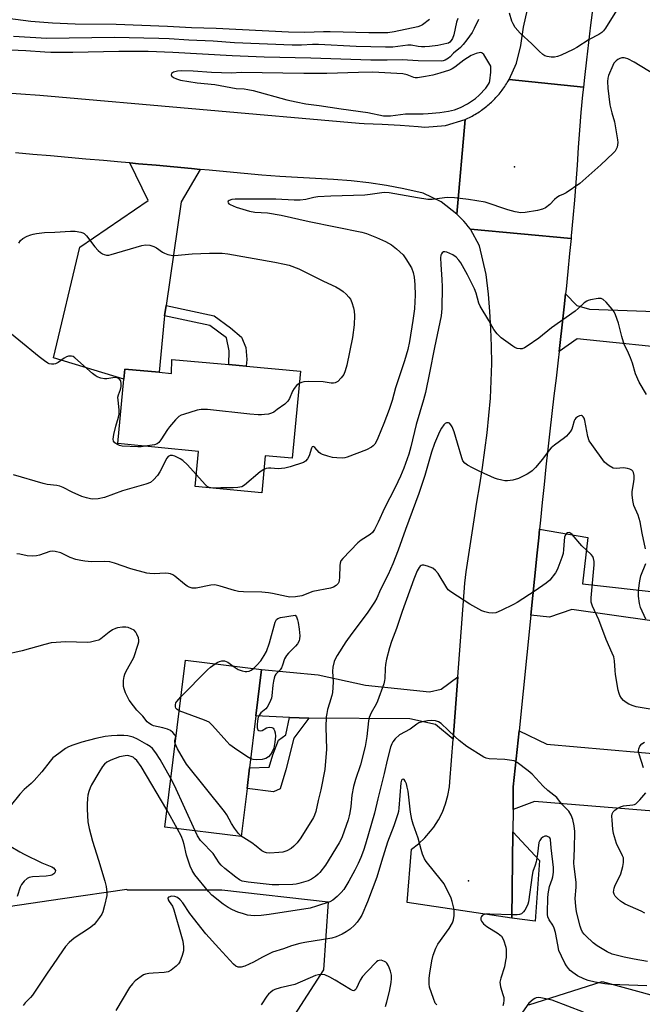
# Model space of a CAD drawing. Units: inches. Extents: x 1321762 to 1327762, y 521447 to 525447.
# Drawn here: x 1324696 to 1324915, y 522495 to 522842 of the extents above; entities that cross this region are included whole.
import ezdxf

# ---------------------------------------------------------------- set-up
doc = ezdxf.new("R2010")
doc.units = ezdxf.units.IN
doc.header["$MEASUREMENT"] = 0
for name, color, linetype in [('BLDG-Footprint', 5, 'Continuous'), ('ELEV-Spot Elevation', 7, 'Continuous'), ('NTRL-Trees', 3, 'Continuous'), ('TRANS-Driveway', 251, 'Continuous'), ('TRANS-Non Street Sidewalk', 7, 'Continuous'), ('TRANS-Road', 130, 'Continuous'), ('Undefined', 1, 'Continuous')]:
    doc.layers.add(name, color=color, linetype=linetype)

msp = doc.modelspace()

# ---------------------------------------------------------------- linework, layer by layer
at = {"layer": 'BLDG-Footprint'}
for points, elevation in [([(1324794.6, 522718.08), (1324791.68, 522687.37), (1324782.18, 522688.27), (1324780.93, 522675.17), (1324757.49, 522677.39), (1324758.67, 522689.8), (1324730.18, 522692.51), (1324732.33, 522715.22), (1324732.67, 522718.78), (1324744.79, 522717.64), (1324749.15, 522717.23), (1324749.32, 522722.17), (1324769.39, 522720.36), (1324773.04, 522720.03), (1324775.43, 522719.81)], 403.86), ([(1324775.76, 522571.02), (1324773.69, 522554.17), (1324746.8, 522557.48), (1324754.02, 522616.22), (1324780.91, 522612.91), (1324778.91, 522596.61), (1324776.66, 522578.28)], 397.88)]:
    msp.add_lwpolyline(points, close=True, dxfattribs=dict(at, elevation=elevation))
at = {"layer": 'ELEV-Spot Elevation'}
for p in [(1324869.94, 522790.04, 402.57), (1324853.82, 522538.55, 392.31)]:
    msp.add_point(p, dxfattribs=at)
at = {"layer": 'NTRL-Trees'}
for points in [[(1323873.79, 522466.08, 0), (1323878.68, 522528.06, 0), (1323916.19, 522579.02, 0), (1323932.11, 522577.38, 0), (1323954.06, 522577.05, 0), (1324009.2, 522572.42, 0), (1324064.31, 522567.05, 0), (1324102.39, 522564.47, 0), (1324127.61, 522560.58, 0), (1324165.9, 522556.3, 0), (1324226.98, 522548.44, 0), (1324310.89, 522557.41, 0), (1324452.79, 522570.46, 0), (1324514.27, 522540.67, 0), (1324646.02, 522522.84, 0), (1324710.71, 522532.29, 0), (1324733.44, 522535.61, 0), (1324733.52, 522535.34, 0), (1324766.85, 522535.34, 0), (1324804.35, 522531.17, 0), (1324802.75, 522507.19, 0), (1324787.76, 522484.01, 0)], [(1324874.99, 522494.92, 0), (1324900.89, 522503.1, 0), (1324948.93, 522489.95, 0)]]:
    msp.add_polyline3d(points, dxfattribs=at)
at = {"layer": 'TRANS-Driveway'}
for points in [[(1324759.27, 522789.12), (1324752.54, 522777.69), (1324747.25, 522741.18), (1324746.72, 522737.55), (1324746.55, 522736.35), (1324744.79, 522717.64), (1324732.67, 522718.79), (1324732.33, 522715.22), (1324707.56, 522722.72), (1324716.82, 522761.69), (1324740.92, 522778.2), (1324734.46, 522791.38), (1324737.56, 522791.1), (1324743.76, 522790.54), (1324749.96, 522789.98), (1324756.16, 522789.41)], [(1324962.62, 522737.58), (1324966.45, 522737.45), (1324971.98, 522737.25), (1324969.83, 522721.39), (1324892.03, 522729.44), (1324885.71, 522725.01), (1324886.07, 522728.14), (1324886.78, 522734.4), (1324887.47, 522740.65), (1324887.97, 522745.33), (1324892, 522741.19), (1324896.41, 522739.91)], [(1324945.27, 522638.5), (1324948.31, 522638.31), (1324952.13, 522638.06), (1324951.47, 522627.85), (1324953.09, 522627.74), (1324952.95, 522625.59), (1324918.39, 522630.12), (1324890.23, 522634.1), (1324882.26, 522631.44), (1324875.7, 522632.11), (1324877.69, 522651.68), (1324877.85, 522652.97), (1324878.5, 522659.3), (1324878.81, 522662.44), (1324895.81, 522659.48), (1324893.96, 522643.11), (1324922.39, 522639.98)], [(1324850.03, 522610.36), (1324848.39, 522588.45), (1324842.15, 522593.56), (1324833.15, 522595.54), (1324797.54, 522595.84), (1324790.73, 522596.12), (1324778.91, 522596.61), (1324780.91, 522612.91), (1324800.86, 522611.04), (1324817.52, 522607.43), (1324839.99, 522605.11), (1324844.14, 522606.07)], [(1324921.96, 522562.82), (1324915.99, 522563.3), (1324877.05, 522566.46), (1324869.48, 522563.7), (1324869.56, 522571.65), (1324871.57, 522591.42), (1324881.38, 522586.64), (1324945.46, 522581.09), (1324944.24, 522561.1), (1324939.39, 522561.4)], [(1324869.09, 522525.34), (1324869.4, 522555.75), (1324878.77, 522545.69), (1324877.22, 522524.33)]]:
    msp.add_lwpolyline(points, close=True, dxfattribs=at)
at = {"layer": 'TRANS-Non Street Sidewalk'}
for points in [[(1324746.72, 522737.55), (1324747.25, 522741.18), (1324764.18, 522737.49), (1324769.9, 522733.31), (1324773.76, 522729.98), (1324775.37, 522726.4), (1324775.63, 522722.2), (1324775.43, 522719.81), (1324773.04, 522720.03), (1324769.39, 522720.36), (1324769.5, 522725.23), (1324768.55, 522729.76), (1324762.65, 522734.08)], [(1324797.54, 522595.84), (1324792.27, 522588.75), (1324789.43, 522577.61), (1324787.47, 522570.97), (1324785.06, 522569.88), (1324775.76, 522571.02), (1324776.66, 522578.28), (1324783.52, 522578.52), (1324784.85, 522582.92), (1324786.79, 522588.07), (1324789.44, 522589.98), (1324790.73, 522596.12)]]:
    msp.add_lwpolyline(points, close=True, dxfattribs=at)
at = {"layer": 'TRANS-Road'}
for points in [[(1324897.6, 522846.09), (1324896.79, 522839.95), (1324896.02, 522833.8), (1324895.3, 522827.64), (1324894.62, 522821.48), (1324894.27, 522818.04), (1324868.05, 522820.79), (1324870.69, 522826.48), (1324872.17, 522832.71), (1324873.2, 522839.14), (1324874.54, 522845.41)], [(1324669.19, 522817.64), (1324702.81, 522815.29), (1324815.29, 522805.38), (1324817.02, 522805.3), (1324823.35, 522804.99), (1324829.69, 522804.62), (1324836.02, 522804.2), (1324838.44, 522804.03), (1324845.65, 522804.59), (1324852.56, 522806.69), (1324849.67, 522773.38), (1324844.18, 522777.71), (1324837.86, 522780.71), (1324831.03, 522782.22), (1324824.87, 522783.4), (1324818.67, 522784.35), (1324812.43, 522785.04), (1324806.16, 522785.53), (1324799.87, 522785.9), (1324793.58, 522786.23), (1324787.29, 522786.63), (1324781.02, 522787.11), (1324774.76, 522787.68), (1324768.57, 522788.26), (1324762.37, 522788.84), (1324759.27, 522789.12), (1324756.16, 522789.41), (1324749.96, 522789.98), (1324743.76, 522790.54), (1324737.56, 522791.1), (1324734.46, 522791.38), (1324731.36, 522791.66), (1324725.16, 522792.21), (1324718.95, 522792.76), (1324712.75, 522793.3), (1324706.55, 522793.84), (1324700.34, 522794.37), (1324694.14, 522794.9)]]:
    msp.add_lwpolyline(points, dxfattribs=at)
for points in [[(1324894.27, 522818.04), (1324893.99, 522815.32), (1324893.4, 522809.15), (1324892.9, 522802.97), (1324892.46, 522796.79), (1324892.04, 522790.61), (1324891.59, 522784.43), (1324891.08, 522778.25), (1324890.54, 522771.98), (1324889.98, 522765.71), (1324889.89, 522764.79), (1324854.45, 522768.08), (1324853.69, 522769), (1324852.91, 522769.91), (1324852.11, 522770.81), (1324851.3, 522771.69), (1324849.67, 522773.38), (1324852.56, 522806.69), (1324853.08, 522806.91), (1324853.58, 522807.15), (1324854.09, 522807.39), (1324854.58, 522807.64), (1324855.08, 522807.9), (1324855.57, 522808.17), (1324856.06, 522808.45), (1324856.54, 522808.73), (1324857.01, 522809.03), (1324857.48, 522809.33), (1324857.95, 522809.64), (1324858.41, 522809.96), (1324858.86, 522810.29), (1324859.31, 522810.62), (1324859.75, 522810.96), (1324860.19, 522811.31), (1324860.62, 522811.67), (1324861.04, 522812.03), (1324861.45, 522812.41), (1324861.87, 522812.78), (1324862.27, 522813.17), (1324862.67, 522813.56), (1324863.06, 522813.97), (1324863.44, 522814.37), (1324863.81, 522814.79), (1324864.18, 522815.2), (1324864.55, 522815.63), (1324864.9, 522816.06), (1324865.25, 522816.5), (1324865.58, 522816.95), (1324865.92, 522817.4), (1324866.24, 522817.86), (1324866.55, 522818.32), (1324866.86, 522818.78), (1324867.16, 522819.26), (1324867.45, 522819.73), (1324867.73, 522820.22), (1324868.05, 522820.79)], [(1324889.89, 522764.79), (1324889.39, 522759.44), (1324888.78, 522753.18), (1324888.14, 522746.91), (1324887.97, 522745.33), (1324887.47, 522740.65), (1324886.78, 522734.4), (1324886.07, 522728.14), (1324885.71, 522725.01), (1324885.35, 522721.89), (1324884.62, 522715.63), (1324883.89, 522709.38), (1324883.17, 522703.12), (1324882.45, 522696.87), (1324881.75, 522690.61), (1324881.07, 522684.35), (1324880.4, 522678.09), (1324879.75, 522671.83), (1324879.12, 522665.57), (1324878.81, 522662.44), (1324878.5, 522659.3), (1324877.85, 522652.97), (1324877.69, 522651.68), (1324875.7, 522632.11), (1324871.57, 522591.42), (1324869.56, 522571.65), (1324869.48, 522563.7), (1324869.4, 522555.75), (1324869.09, 522525.34), (1324832.2, 522530.96), (1324833.68, 522549.74), (1324836.13, 522551.6), (1324838.39, 522553.69), (1324840.43, 522555.99), (1324841.51, 522557.42), (1324843.17, 522560.01), (1324844.57, 522562.75), (1324845.7, 522565.61), (1324846.54, 522568.57), (1324847.08, 522571.6), (1324847.26, 522573.42), (1324848.39, 522588.45), (1324850.03, 522610.36), (1324852.5, 522643.38), (1324853.01, 522647.37), (1324853.87, 522653.49), (1324854.8, 522659.61), (1324855.76, 522665.73), (1324856.75, 522671.85), (1324857.73, 522677.97), (1324858.68, 522684.09), (1324859.55, 522690.2), (1324860.33, 522696.32), (1324860.98, 522702.44), (1324861.49, 522708.55), (1324861.82, 522714.67), (1324861.97, 522720.78), (1324861.93, 522726.88), (1324861.7, 522732.99), (1324861.31, 522739.1), (1324860.77, 522745.2), (1324860.01, 522752.1), (1324857.6, 522762.22), (1324854.45, 522768.08)]]:
    msp.add_lwpolyline(points, close=True, dxfattribs=at)
at = {"layer": 'Undefined'}
msp.add_line((1324751.14, 522556.95, 394), (1324747.55, 522563.53, 394), dxfattribs=at)
for points, elevation in [([(1324905.94, 522845.05), (1324902.07, 522838.79), (1324901.34, 522837.9), (1324900.72, 522837.3), (1324899.75, 522836.65), (1324896.3, 522834.89), (1324891.91, 522832), (1324890.67, 522831.28), (1324886.48, 522829.31), (1324885.16, 522828.85), (1324884.09, 522828.62), (1324882.94, 522828.66), (1324881.51, 522828.9), (1324880.69, 522829.14), (1324879.96, 522829.55), (1324878.67, 522830.69), (1324876.08, 522833.35), (1324871.96, 522837.1), (1324870.24, 522839.13), (1324869.48, 522840.32), (1324869.09, 522841.3), (1324868.26, 522844.1)], 404), ([(1324857.35, 522841.87), (1324855.82, 522838.77), (1324855.02, 522837.33), (1324853.2, 522834.69), (1324851.94, 522833.08), (1324850.92, 522832.06), (1324848.55, 522829.98), (1324847.36, 522828.73), (1324846.78, 522828.23), (1324845.56, 522827.55), (1324844.85, 522827.3), (1324844.15, 522827.16), (1324836.01, 522827.37), (1324830.46, 522827.68), (1324825.12, 522827.51), (1324819.34, 522827.53), (1324798.22, 522828.27), (1324781.77, 522828.68), (1324770.47, 522829.14), (1324749.59, 522830.29), (1324740.95, 522830.6), (1324730.6, 522830.6), (1324714.44, 522830.3), (1324706.62, 522830.28), (1324704.56, 522830.34), (1324697.81, 522830.85), (1324686.88, 522831.37)], 404), ([(1324840.09, 522841.85), (1324837.58, 522839.98), (1324836.88, 522839.61), (1324835.94, 522839.25), (1324827.57, 522837.51), (1324825.4, 522837.2), (1324823.66, 522837.15), (1324818.66, 522837.19), (1324805.05, 522837.59), (1324802.65, 522837.56), (1324796.13, 522837.27), (1324790.35, 522837.4), (1324764.92, 522838.69), (1324756.24, 522838.99), (1324747.7, 522839.48), (1324729.62, 522840.18), (1324715.19, 522840.23), (1324707.25, 522840.62), (1324699.63, 522841.22), (1324687.69, 522842.72)], 408), ([(1324850, 522842.26), (1324849.57, 522840.92), (1324848.57, 522836.52), (1324848.1, 522835.16), (1324847.68, 522834.45), (1324847.21, 522833.92), (1324846.73, 522833.6), (1324846.2, 522833.39), (1324843.03, 522832.69), (1324840.04, 522832.34), (1324838.37, 522832.24), (1324837.22, 522832.28), (1324836.06, 522832.39), (1324833.54, 522832.81), (1324832.42, 522832.86), (1324827.13, 522832.2), (1324824.48, 522832.09), (1324814.15, 522832.42), (1324800.92, 522833.05), (1324798.85, 522833.05), (1324794.98, 522832.89), (1324791.63, 522832.91), (1324771.33, 522833.73), (1324763.78, 522834.21), (1324755.28, 522834.6), (1324748.33, 522835.07), (1324744.71, 522835.23), (1324728.91, 522835.51), (1324705.19, 522835.24), (1324693.53, 522835.92)], 406), ([(1324924.53, 522819.4), (1324912.19, 522826.85), (1324909.91, 522828.04), (1324909.13, 522828.33), (1324908.61, 522828.44), (1324907.84, 522828.4), (1324907.09, 522828.2), (1324906.39, 522827.84), (1324905.76, 522827.3), (1324905.02, 522826.46), (1324904.57, 522825.73), (1324903.11, 522822.22), (1324902.85, 522821.22), (1324902.74, 522820.1), (1324902.83, 522817.74), (1324903.6, 522811.82), (1324904.25, 522809.05), (1324905.25, 522805.89), (1324906.26, 522799.46), (1324906.35, 522798.58), (1324906.32, 522797.73), (1324906.14, 522796.94), (1324905.84, 522796.18), (1324905.39, 522795.48), (1324904.8, 522794.85), (1324900.36, 522790.65), (1324893.02, 522784.16), (1324888.2, 522780.9), (1324887.19, 522780.34), (1324885.85, 522779.74), (1324884.93, 522779.16), (1324884.09, 522778.46), (1324882.42, 522776.71), (1324880.88, 522775.51), (1324879.85, 522775.04), (1324878.12, 522774.65), (1324873.7, 522773.86), (1324872.24, 522773.84), (1324870.23, 522774.21), (1324867.66, 522774.8), (1324859.61, 522777.52), (1324853.79, 522778.52), (1324848.86, 522779.06), (1324846.54, 522779.2), (1324845.37, 522779.12), (1324840.96, 522778.55), (1324839.5, 522778.53), (1324835.81, 522779.03), (1324825.77, 522780.8), (1324824.35, 522780.96), (1324823.23, 522780.9), (1324819.12, 522780.23), (1324817.2, 522780.04), (1324805.31, 522779.7), (1324800.67, 522779.41), (1324799.27, 522779.2), (1324796.51, 522778.46), (1324794.47, 522778.28), (1324792.41, 522778.25), (1324785.89, 522778.63), (1324783.85, 522778.67), (1324775.4, 522778.58), (1324771.56, 522778.63), (1324770.4, 522778.51), (1324769.42, 522778.19), (1324769.12, 522777.89), (1324769.02, 522777.51), (1324769.06, 522777.33), (1324769.33, 522777), (1324769.76, 522776.72), (1324771.94, 522775.82), (1324776.67, 522774.37), (1324778.49, 522774.06), (1324783, 522773.75), (1324787.81, 522772.95), (1324797.69, 522770.69), (1324816.24, 522767.02), (1324817.84, 522766.53), (1324821.32, 522765.15), (1324824.52, 522763.7), (1324826.6, 522762.57), (1324828.39, 522761.12), (1324830.73, 522758.98), (1324831.75, 522757.61), (1324833.69, 522754.41), (1324834.31, 522752.79), (1324834.66, 522751.12), (1324834.87, 522748.56), (1324834.95, 522744.69), (1324834.92, 522742.62), (1324834.74, 522740.01), (1324834.2, 522735.91), (1324832.94, 522728.44), (1324832.38, 522725.67), (1324831.28, 522721.64), (1324828.05, 522712.15), (1324826.87, 522707.67), (1324825.84, 522704.49), (1324823.97, 522699.55), (1324821.88, 522694.44), (1324821.27, 522693.12), (1324820.76, 522692.33), (1324820.22, 522691.77), (1324819.57, 522691.28), (1324817.83, 522690.37), (1324811.05, 522687.72), (1324810.2, 522687.49), (1324809.42, 522687.41), (1324807.36, 522687.48), (1324805.89, 522687.64), (1324804.23, 522688.07), (1324802.33, 522688.71), (1324801.58, 522689.07), (1324801.13, 522689.41), (1324799.66, 522691.13), (1324799.34, 522691.42), (1324799.03, 522691.54), (1324798.7, 522691.34), (1324798.48, 522690.93), (1324797.59, 522688.16), (1324797.1, 522687.12), (1324796.34, 522686.32), (1324795.62, 522685.89), (1324790.99, 522684.29), (1324789.03, 522683.85), (1324786.77, 522683.6), (1324784.14, 522683.86), (1324783.33, 522683.87), (1324782.54, 522683.72), (1324781.72, 522683.39)], 402), ([(1324695.35, 522763.12), (1324695.95, 522764.08), (1324696.79, 522764.77), (1324698.3, 522765.54), (1324699.6, 522766.09), (1324700.41, 522766.34), (1324701.53, 522766.53), (1324704.36, 522766.82), (1324708.08, 522766.98), (1324713.51, 522767.36), (1324715.21, 522767.37), (1324717.16, 522767.04), (1324717.94, 522766.78), (1324718.4, 522766.49), (1324719.2, 522765.67), (1324722.11, 522761.88), (1324723.28, 522760.54), (1324724.16, 522759.79), (1324724.87, 522759.32), (1324725.38, 522759.08), (1324726.21, 522758.88), (1324727.07, 522758.91), (1324727.93, 522759.09), (1324738.64, 522762.26), (1324740.03, 522762.52), (1324741.48, 522762.38), (1324742.9, 522762), (1324743.9, 522761.48), (1324745.98, 522760), (1324746.7, 522759.56), (1324747.86, 522759.15), (1324749.67, 522758.82), (1324750.22, 522758.8), (1324756.44, 522759.33), (1324762.55, 522759.65), (1324766.98, 522759.55), (1324769, 522759.35), (1324785.57, 522756.44), (1324788.97, 522755.78), (1324790.56, 522755.38), (1324794, 522754.02), (1324802.64, 522749.74), (1324807, 522747.74), (1324808.46, 522746.94), (1324809.63, 522746.13), (1324810.71, 522745.18), (1324811.67, 522744.07), (1324812.16, 522743.35), (1324812.63, 522742.27), (1324813.27, 522740.29), (1324813.51, 522739.13), (1324813.58, 522737.65), (1324813.53, 522734.37), (1324812.93, 522729.93), (1324810.9, 522720.1), (1324810.38, 522718.1), (1324809.81, 522716.85), (1324808.95, 522715.68), (1324807.71, 522714.44), (1324807.25, 522714.12), (1324806.77, 522713.92), (1324806.25, 522713.83), (1324805.43, 522713.83), (1324802.59, 522714.27), (1324797.24, 522714.39), (1324795.77, 522714.27), (1324794.99, 522714.04), (1324794.18, 522713.7)], 404), ([(1324916.44, 522709.81), (1324913.85, 522714.11), (1324912.56, 522717.07), (1324911.55, 522720.82), (1324910.84, 522722.77), (1324909.82, 522725.24), (1324908.79, 522727.17), (1324908.35, 522728.25), (1324907.75, 522730.2), (1324906.64, 522734.96), (1324905.55, 522737.89), (1324905.06, 522738.92), (1324904.42, 522739.87), (1324902.29, 522742.34), (1324901.27, 522743.33), (1324900.56, 522743.65), (1324899.43, 522743.64), (1324896.77, 522743.2), (1324895.92, 522742.96), (1324895.41, 522742.72), (1324894.51, 522742.06), (1324892.47, 522740.1), (1324891.39, 522739.21), (1324882.96, 522733.27), (1324878.52, 522729.68), (1324874.47, 522726.8), (1324873.49, 522726.21), (1324872.72, 522725.96), (1324871.95, 522725.92), (1324870.91, 522726.07), (1324870.14, 522726.38), (1324869.39, 522726.83), (1324865.33, 522729.75), (1324863.93, 522731.15), (1324862.72, 522732.69), (1324860.94, 522735.86), (1324857.88, 522740.98), (1324857.44, 522742.02), (1324856.53, 522745.55), (1324855.95, 522747.06), (1324853.47, 522751.95), (1324851.05, 522756.21), (1324850.43, 522757.17), (1324849.43, 522758.22), (1324848.22, 522758.96), (1324846.16, 522759.89), (1324845.41, 522760.06), (1324845.02, 522760.03), (1324844.51, 522759.74), (1324844.24, 522759.34), (1324844.06, 522758.84), (1324843.93, 522758.01), (1324843.99, 522755.62), (1324844.41, 522750.3), (1324844.52, 522747.72), (1324844.42, 522740.13), (1324844.15, 522737.47), (1324841.82, 522726.37), (1324840.08, 522717.42), (1324838.58, 522710.54), (1324837.93, 522707.98), (1324835.39, 522699.27), (1324833.47, 522691.43), (1324832.72, 522688.79), (1324831.05, 522683.91), (1324829.88, 522681.09), (1324827.92, 522677.06), (1324824.16, 522669.8), (1324821.99, 522664.86), (1324820.72, 522662.31), (1324819.92, 522661.27), (1324819.13, 522660.55), (1324815.95, 522658.51), (1324814.81, 522657.62), (1324809.5, 522652.11), (1324808.84, 522651.22), (1324808.57, 522650.46), (1324808.46, 522649.61), (1324808.32, 522645.48), (1324808.21, 522644.33), (1324808.07, 522643.78), (1324807.83, 522643.31), (1324807.12, 522642.52), (1324806.18, 522641.96), (1324805.12, 522641.59), (1324798.89, 522640.38), (1324795.11, 522638.9), (1324792.86, 522638.56), (1324790.88, 522638.47), (1324789.7, 522638.65), (1324784.78, 522639.77), (1324783.36, 522639.97), (1324781.01, 522640.15), (1324774.51, 522640.29), (1324772.76, 522640.42), (1324771.34, 522640.78), (1324766.34, 522642.34), (1324764.44, 522642.77), (1324763.01, 522642.69), (1324757.8, 522641.63), (1324756.93, 522641.57), (1324756.38, 522641.62), (1324755.35, 522641.94), (1324754.62, 522642.33), (1324753.69, 522643.03), (1324750.33, 522645.84), (1324749.61, 522646.31), (1324748.84, 522646.61), (1324748.03, 522646.78), (1324746.91, 522646.88), (1324743.14, 522646.69), (1324741.53, 522646.77), (1324740.43, 522646.94), (1324734.8, 522648.39), (1324729.09, 522650.44), (1324727.44, 522650.87), (1324725.5, 522650.95), (1324720.95, 522650.9), (1324718.61, 522651.09), (1324717.16, 522651.3), (1324715.43, 522651.74), (1324713.47, 522652.4), (1324710.17, 522654.06), (1324708.21, 522654.51), (1324707.08, 522654.63), (1324706.25, 522654.55), (1324702.66, 522653.22), (1324701.62, 522653.03), (1324700.22, 522652.92), (1324698.26, 522652.95), (1324695.69, 522653.57), (1324694.65, 522653.65)], 400), ([(1324739.92, 522691.58), (1324738.45, 522691.42), (1324737.28, 522691.39), (1324731.72, 522691.68), (1324730.88, 522691.88), (1324729.85, 522692.37), (1324729.17, 522692.82), (1324728.69, 522693.38), (1324728.59, 522694.11), (1324728.86, 522695.78), (1324729.52, 522698.62), (1324730.51, 522701.84), (1324730.69, 522702.85), (1324730.69, 522704.42), (1324730.32, 522707.82), (1324730.28, 522708.93), (1324730.43, 522709.74), (1324731.19, 522711.59), (1324731.37, 522712.68), (1324731.42, 522713.63), (1324731.28, 522714.67), (1324730.86, 522715.21), (1324729.95, 522715.64), (1324729.16, 522715.75), (1324726.38, 522715.31), (1324725.56, 522715.29), (1324724.22, 522715.57), (1324722.93, 522716.03), (1324722.2, 522716.47), (1324721.27, 522717.21), (1324715.12, 522722.74), (1324714.45, 522723.19), (1324713.96, 522723.36), (1324712.89, 522723.35), (1324712.11, 522723.1), (1324711.38, 522722.66), (1324709.26, 522721.1), (1324708.27, 522720.58), (1324707.74, 522720.48), (1324706.91, 522720.49), (1324706.09, 522720.66), (1324705.58, 522720.88), (1324704.37, 522721.65), (1324702.52, 522723.04), (1324688.09, 522734.84)], 404), ([(1324794.18, 522713.7), (1324793.61, 522713.35), (1324793.2, 522713), (1324792.35, 522711.95), (1324791.83, 522710.97), (1324790.75, 522708.37), (1324790.14, 522707.44), (1324789.04, 522706.47), (1324786.39, 522704.48), (1324785.18, 522703.62), (1324784.4, 522703.21), (1324783.34, 522702.92), (1324781.94, 522702.73), (1324780.82, 522702.63), (1324779.68, 522702.64), (1324776.8, 522702.88), (1324761.87, 522704.58), (1324759.58, 522704.58), (1324758.15, 522704.33), (1324753.34, 522702.81), (1324752.52, 522702.49), (1324751.78, 522702.06), (1324750.55, 522700.88), (1324748.43, 522698.49), (1324747.76, 522697.54), (1324745.43, 522693.8), (1324744.7, 522692.93), (1324744.09, 522692.5), (1324743.12, 522692.11), (1324739.92, 522691.58)], 404), ([(1324916.16, 522655.45), (1324914.99, 522660.97), (1324914.27, 522664.92), (1324913.51, 522667.3), (1324912.06, 522670.75), (1324911.68, 522672.46), (1324911.42, 522674.49), (1324911.42, 522675.63), (1324912.07, 522679.1), (1324912.19, 522680.13), (1324912.11, 522681.26), (1324911.86, 522682.34), (1324911.64, 522682.8), (1324911.31, 522683.16), (1324910.61, 522683.49), (1324909.8, 522683.72), (1324908.39, 522683.94), (1324905.78, 522683.74), (1324904.75, 522683.88), (1324903.28, 522684.69), (1324902.36, 522685.36), (1324901.74, 522685.95), (1324897.19, 522692.16), (1324896.32, 522693.55), (1324895.83, 522695.07), (1324894.79, 522700.7), (1324894.5, 522701.51), (1324894.23, 522701.91), (1324893.9, 522702.21), (1324893.53, 522702.38), (1324892.87, 522702.29), (1324892.2, 522701.94), (1324891.58, 522701.45), (1324891.26, 522701.05), (1324891.03, 522700.57), (1324890.44, 522698.42), (1324890.13, 522697.64), (1324889.54, 522696.7), (1324888.86, 522695.81), (1324888.3, 522695.18), (1324887.63, 522694.6), (1324884.02, 522691.92), (1324882.93, 522691), (1324882.23, 522690.22), (1324879.86, 522687.08), (1324877.37, 522684.13), (1324876.19, 522682.91), (1324875.39, 522682.32), (1324874.4, 522681.75), (1324871.36, 522680.19), (1324869.45, 522679.67), (1324867.49, 522679.39), (1324866.63, 522679.42), (1324865.47, 522679.62), (1324864.04, 522679.96), (1324862.92, 522680.33), (1324858.05, 522682.54), (1324855.2, 522683.97), (1324853.42, 522684.93), (1324852.53, 522685.63), (1324851.83, 522686.49), (1324851.39, 522687.5), (1324849.93, 522692.72), (1324848.67, 522696.64), (1324848, 522698.47), (1324847.61, 522699.16), (1324847.1, 522699.69), (1324846.7, 522699.89), (1324845.99, 522699.79), (1324845.51, 522699.55), (1324845.1, 522699.19), (1324844.27, 522698.02), (1324843.59, 522696.7), (1324841.8, 522692.62), (1324840.77, 522689.56), (1324838.41, 522681.24), (1324836.28, 522674.9), (1324831.57, 522662.23), (1324829.05, 522654.96), (1324827.16, 522650.17), (1324825.47, 522646.43), (1324822.79, 522641.19), (1324821.46, 522638.14), (1324820.62, 522636.65), (1324818.12, 522632.8), (1324812.65, 522625.64), (1324810.59, 522622.69), (1324807.56, 522617.88), (1324806.83, 522616.59), (1324806.48, 522615.79), (1324806.01, 522613.84), (1324805.83, 522612.42), (1324806.09, 522608.53), (1324805.86, 522604.88), (1324805.62, 522603.8), (1324804.77, 522601.15), (1324804.15, 522598.87), (1324803.82, 522597.44), (1324803.67, 522596.31), (1324803.5, 522592.64), (1324803.7, 522584.91), (1324803.14, 522577.7), (1324801.8, 522570.6), (1324800.82, 522566.84), (1324799.95, 522562.99), (1324799.56, 522561.64), (1324799.23, 522560.86), (1324794.67, 522553.63), (1324793.45, 522551.97), (1324792.19, 522550.69), (1324791.27, 522549.96), (1324789.73, 522549.15), (1324788.39, 522548.65), (1324786.95, 522548.46), (1324783.73, 522548.33), (1324782.58, 522548.42), (1324781.88, 522548.63), (1324780.97, 522549.14), (1324779.02, 522550.75), (1324777.49, 522551.88), (1324773.71, 522554.29)], 398), ([(1324757.89, 522681.61), (1324754.76, 522685.08), (1324753.17, 522686.56), (1324752.18, 522687.16), (1324750.29, 522688.06), (1324749.47, 522688.34), (1324748.62, 522688.38), (1324747.98, 522688.03), (1324747.48, 522687.38), (1324745.01, 522682.57), (1324744.25, 522681.3), (1324742.85, 522679.75), (1324741.71, 522678.83), (1324740.15, 522678.22), (1324731.86, 522675.88), (1324725.52, 522673.52), (1324723.32, 522673.11), (1324721.38, 522672.98), (1324720.56, 522673.08), (1324719.21, 522673.38), (1324717.6, 522673.92), (1324714.16, 522675.42), (1324710.99, 522677.11), (1324709.81, 522677.57), (1324708.74, 522677.78), (1324705.37, 522678.14), (1324703.97, 522678.45), (1324693.49, 522681.5)], 402), ([(1324781.72, 522683.39), (1324780.36, 522682.53), (1324774.81, 522677.83), (1324773.88, 522677.32), (1324772.54, 522677.05), (1324770.84, 522676.98), (1324766.52, 522676.99), (1324763.67, 522676.87), (1324762.42, 522677.04), (1324761.73, 522677.43), (1324761.1, 522678.01), (1324757.89, 522681.61)], 402), ([(1324918.52, 522598.89), (1324912.88, 522599.82), (1324911.79, 522600.13), (1324910.29, 522600.78), (1324909.31, 522601.35), (1324908.39, 522602.07), (1324907.68, 522602.89), (1324907.12, 522603.78), (1324906.8, 522604.53), (1324906.53, 522605.67), (1324905.6, 522611.21), (1324905.44, 522612.66), (1324905.27, 522616.07), (1324904.99, 522617.43), (1324904.45, 522618.77), (1324902.29, 522623.51), (1324899.75, 522630.47), (1324897.5, 522635.31), (1324897.03, 522636.68), (1324896.96, 522637.39), (1324897, 522638.22), (1324898.09, 522649.84), (1324898.09, 522651), (1324897.87, 522652.05), (1324897.55, 522652.77), (1324897.04, 522653.42), (1324893.65, 522656.49), (1324890.29, 522660.56), (1324889.71, 522661), (1324889.28, 522661.17), (1324888.63, 522661.11), (1324888.26, 522660.84), (1324887.97, 522660.41), (1324887.65, 522659.62), (1324887.44, 522658.32), (1324887.25, 522655.23), (1324887.08, 522653.84), (1324886.67, 522652.45), (1324885.27, 522648.62), (1324884.92, 522647.83), (1324884.48, 522647.07), (1324882.45, 522644.48), (1324881.14, 522643.32), (1324877.3, 522640.63), (1324870.88, 522636.59), (1324869.61, 522635.86), (1324865.31, 522633.72), (1324863.41, 522632.92), (1324862.31, 522632.83), (1324860.92, 522632.97), (1324859.55, 522633.25), (1324858.49, 522633.65), (1324854.2, 522635.95), (1324847.55, 522640.32), (1324846.67, 522641.06), (1324846.13, 522641.73), (1324843.13, 522646.79), (1324842.17, 522647.89), (1324841.26, 522648.6), (1324839.38, 522649.38), (1324838, 522649.73), (1324837.49, 522649.73), (1324837.13, 522649.6), (1324836.76, 522649.34), (1324836.41, 522648.94), (1324835.7, 522647.73), (1324834.51, 522644.83), (1324830.37, 522633.34), (1324828.41, 522627.36), (1324826.67, 522622.77), (1324825.96, 522620.61), (1324824.94, 522616.65), (1324824.56, 522614.7), (1324824.41, 522613.29), (1324824.33, 522609.81), (1324824.23, 522609.09), (1324823.92, 522607.95), (1324821.75, 522601.78), (1324821.22, 522600.74), (1324819.47, 522597.7), (1324818.8, 522596.05), (1324818.59, 522594.91), (1324817.97, 522589.42), (1324817.32, 522585.79), (1324815.76, 522579.37), (1324813.96, 522574.22), (1324813.27, 522571.75), (1324812.67, 522568.68), (1324812.28, 522564.69), (1324811.98, 522562.49), (1324811.76, 522561.4), (1324811.33, 522559.97), (1324809.25, 522554.02), (1324808.79, 522552.94), (1324808.27, 522551.96), (1324803.39, 522544.1), (1324801.38, 522541.52), (1324800.77, 522540.88), (1324799.86, 522540.11), (1324798.41, 522539.07), (1324797.35, 522538.59), (1324793.97, 522537.58), (1324793.11, 522537.4), (1324791.94, 522537.28), (1324786.91, 522537.11), (1324784.58, 522537.16), (1324776.2, 522538.03), (1324774.76, 522538.26), (1324774.02, 522538.47), (1324773.14, 522538.9), (1324771.83, 522539.81), (1324767.93, 522542.89), (1324766.69, 522544.07), (1324765.99, 522544.92), (1324763.86, 522548.15), (1324763.06, 522549.03), (1324760.5, 522551.51), (1324759.38, 522552.8), (1324758.35, 522554.36), (1324757.46, 522556.17)], 396), ([(1324916.24, 522630.7), (1324914.36, 522634.75), (1324913.99, 522636.16), (1324913.65, 522638.78), (1324913.61, 522640.77), (1324914.11, 522644.2), (1324914.54, 522645.91), (1324916.21, 522650.34)], 398), ([(1324777.99, 522613.27), (1324779.2, 522614.46), (1324780.57, 522616.03), (1324781.8, 522617.89), (1324782.61, 522619.34), (1324783.66, 522622.37), (1324785.68, 522629.61), (1324786.12, 522630.57), (1324786.58, 522630.96), (1324787.6, 522631.3), (1324792.77, 522632.13), (1324793.19, 522631.49), (1324793.57, 522630.49), (1324793.8, 522629.47), (1324794.15, 522627.16), (1324794.36, 522624.86), (1324794.27, 522623.8), (1324794.08, 522623.04), (1324793.55, 522622.06), (1324792.87, 522621.15), (1324790.37, 522618.73), (1324789.67, 522617.91), (1324788.99, 522616.75), (1324788.3, 522614.46), (1324787.86, 522613.51), (1324787.4, 522612.87), (1324785.95, 522611.36), (1324785.53, 522610.73), (1324785.26, 522609.94), (1324785.03, 522608.82), (1324784.83, 522607.4), (1324784.53, 522603.73), (1324784.35, 522602.9), (1324784.07, 522602.06), (1324783.49, 522600.72), (1324782.9, 522599.72), (1324782.33, 522599.12), (1324780.63, 522597.65), (1324780.14, 522597.04), (1324779.73, 522596.18), (1324779.43, 522594.88), (1324779.31, 522593.49), (1324779.36, 522592.4), (1324779.6, 522591.75), (1324779.93, 522591.49), (1324780.58, 522591.35), (1324781.03, 522591.45), (1324782.57, 522592.37), (1324783.04, 522592.56), (1324783.54, 522592.63), (1324784.51, 522592.5), (1324784.92, 522592.28), (1324785.24, 522591.91), (1324785.48, 522591.43), (1324785.72, 522590.62), (1324785.79, 522589.46), (1324785.6, 522587.37), (1324785.14, 522585.23), (1324784.63, 522583.96), (1324784.07, 522583.02), (1324783.33, 522582.25), (1324782.43, 522581.66), (1324781.91, 522581.46), (1324781.07, 522581.28), (1324779.03, 522581.11), (1324777.93, 522581.22), (1324777.06, 522581.54)], 400), ([(1324750.43, 522586.96), (1324750.32, 522587.53), (1324750.33, 522587.99), (1324750.62, 522589.25), (1324750.35, 522589.91), (1324749.64, 522590.75), (1324748.75, 522591.48), (1324747.75, 522591.95), (1324746.15, 522592.44), (1324742.78, 522593.11), (1324742.05, 522593.43), (1324741.19, 522594.02), (1324740.61, 522594.58), (1324738.99, 522596.5), (1324736.98, 522598.63), (1324735.72, 522600.17), (1324734.26, 522602.19), (1324732.94, 522604.75), (1324732.42, 522606.12), (1324732.27, 522606.97), (1324732.25, 522609.04), (1324732.45, 522610.49), (1324732.73, 522611.33), (1324733.08, 522612.1), (1324735.83, 522617.14), (1324737.45, 522621.87), (1324737.65, 522622.7), (1324737.69, 522623.26), (1324737.52, 522624.08), (1324736.97, 522625.42), (1324736.54, 522626.16), (1324735.97, 522626.77), (1324734.98, 522627.33), (1324733.89, 522627.74), (1324733.04, 522627.9), (1324731.87, 522627.9), (1324730.14, 522627.65), (1324729.36, 522627.38), (1324728.37, 522626.92), (1324727.2, 522626.13), (1324724.3, 522623.75), (1324723.56, 522623.35), (1324722.51, 522623.01), (1324720.6, 522622.59), (1324719.51, 522622.47), (1324711.76, 522622.73), (1324708.49, 522622.53), (1324706.74, 522622.31), (1324704.47, 522621.79), (1324696.48, 522619.49), (1324690.36, 522618.13)], 398), ([(1324764.48, 522614.93), (1324765.29, 522615.42), (1324766.08, 522615.77), (1324766.92, 522615.97), (1324767.77, 522615.98), (1324768.42, 522615.82), (1324769.03, 522615.53), (1324770.91, 522614.14)], 400), ([(1324752.44, 522603.32), (1324761.83, 522612.85), (1324762.92, 522613.84), (1324764.48, 522614.93)], 400), ([(1324770.91, 522614.14), (1324771.87, 522613.44), (1324772.64, 522613), (1324774.01, 522612.51), (1324775.14, 522612.26), (1324775.7, 522612.24), (1324776.48, 522612.42), (1324777.23, 522612.75), (1324777.99, 522613.27)], 400), ([(1324751.84, 522598.43), (1324751.15, 522598.85), (1324750.73, 522599.33), (1324750.56, 522599.82), (1324750.52, 522600.56), (1324750.7, 522601.25), (1324750.99, 522601.74), (1324752.44, 522603.32)], 400), ([(1324777.06, 522581.54), (1324775.73, 522582.34), (1324771.38, 522585.27), (1324769.75, 522586.48), (1324768.67, 522587.58), (1324763.62, 522593.24), (1324762.36, 522594.41), (1324760.78, 522595.16), (1324751.84, 522598.43)], 400), ([(1324916.84, 522510.17), (1324912.13, 522510.92), (1324908.6, 522511.61), (1324904.39, 522512.76), (1324902.64, 522513.55), (1324899.14, 522515.62), (1324897.75, 522516.73), (1324895.09, 522519.13), (1324894.48, 522519.78), (1324893.99, 522520.48), (1324893.48, 522521.5), (1324893.1, 522522.6), (1324891.88, 522527.62), (1324891.58, 522529.63), (1324891.4, 522532.29), (1324891.73, 522536.25), (1324891.75, 522538.01), (1324891.01, 522543.54), (1324890.93, 522544.8), (1324891.17, 522549.81), (1324891.28, 522555.91), (1324891.01, 522557.92), (1324890.55, 522560.18), (1324889.94, 522561.71), (1324889.12, 522563.11), (1324886.59, 522565.71), (1324884.9, 522567.88), (1324881.76, 522570.37), (1324880.06, 522571.83), (1324876.18, 522576.13), (1324874.84, 522577.24), (1324870.9, 522580.22), (1324869.92, 522580.77), (1324869.1, 522580.97), (1324866.52, 522581.23), (1324861.07, 522581.56), (1324859.97, 522581.77), (1324859.18, 522582.11), (1324853.2, 522585.85), (1324850.54, 522587.96), (1324849.03, 522589.27), (1324844.13, 522593.93), (1324843.19, 522594.52), (1324842.14, 522594.83), (1324840.73, 522594.98), (1324839.34, 522594.94), (1324837.47, 522594.58), (1324836.28, 522594.14), (1324835.57, 522593.7), (1324833.17, 522591.94), (1324829.5, 522589.92), (1324827.96, 522588.59), (1324827.09, 522587.49), (1324826.72, 522586.77), (1324826.34, 522585.64), (1324825.13, 522581.01), (1324824.1, 522576.33), (1324821.83, 522567.46), (1324820.66, 522562.37), (1324817.47, 522551.44), (1324816.77, 522549.23), (1324815.84, 522546.71), (1324814.93, 522544.6), (1324813.74, 522542.28), (1324811.61, 522538.42), (1324809.81, 522535.53), (1324808.94, 522534.42), (1324807.48, 522533.01), (1324805.94, 522531.69), (1324804.95, 522531.13), (1324800.26, 522529.58), (1324798.03, 522528.95), (1324783.61, 522526.64), (1324780.68, 522526.28), (1324778.32, 522526.19), (1324775.89, 522526.49), (1324774.5, 522526.86), (1324772.56, 522527.52), (1324770.66, 522528.35), (1324769.1, 522529.2), (1324767.38, 522530.31), (1324763.38, 522533.51), (1324762.16, 522534.79), (1324757.32, 522540.68), (1324756.42, 522542.14), (1324755.73, 522543.73), (1324754.39, 522547.56), (1324753.58, 522551.35), (1324753.26, 522552.47), (1324752.61, 522554.1), (1324751.14, 522556.95)], 394), ([(1324748.91, 522574.59), (1324745.16, 522581.28), (1324743.62, 522583.67), (1324742.44, 522585.11), (1324741.61, 522585.81), (1324740.46, 522586.58), (1324737.19, 522588.45), (1324735.66, 522589.12), (1324733.79, 522589.58), (1324732.37, 522589.71), (1324730.02, 522589.69), (1324727.95, 522589.56), (1324725.77, 522589.32), (1324722.5, 522588.66), (1324717.6, 522587.34), (1324714.43, 522586.33), (1324712.8, 522585.68), (1324711.81, 522585.09), (1324709.42, 522583.42), (1324707.35, 522581.83), (1324706.38, 522580.72), (1324703.47, 522576.98), (1324700.71, 522573.82), (1324699.67, 522572.76), (1324697.22, 522570.67), (1324695.72, 522569.11), (1324688.9, 522560.56)], 396), ([(1324773.71, 522554.29), (1324772.7, 522555.21), (1324771.37, 522557.05), (1324770.28, 522558.72), (1324768.64, 522561.79), (1324767.83, 522563.01), (1324754.4, 522579.66), (1324753.33, 522581.37), (1324751.23, 522585.08), (1324750.74, 522586.06), (1324750.43, 522586.96)], 398), ([(1324915.43, 522578.38), (1324913.95, 522583.17), (1324913.7, 522584.3), (1324913.75, 522585.08), (1324914.16, 522586), (1324914.84, 522586.79), (1324915.78, 522587.41)], 396), ([(1324747.55, 522563.53), (1324738.47, 522578.83), (1324736.88, 522580.91), (1324736.28, 522581.53), (1324735.63, 522582.04), (1324734.91, 522582.37), (1324734.15, 522582.58), (1324733.62, 522582.63), (1324732.8, 522582.57), (1324730.88, 522582.15), (1324727.8, 522581.06), (1324726.41, 522580.36), (1324725.58, 522579.65), (1324724.89, 522578.78), (1324723.52, 522576.66), (1324721, 522572.32), (1324720.5, 522571.28), (1324720.04, 522569.99), (1324719.69, 522568.67), (1324719.56, 522567.53), (1324719.48, 522565.52), (1324719.49, 522563.76), (1324719.71, 522559.31), (1324720.13, 522557), (1324721.33, 522552.46), (1324723.44, 522545.83), (1324725.68, 522538.46), (1324726.1, 522536.49), (1324726.33, 522534.5), (1324726.32, 522533.36), (1324725.56, 522529.88), (1324724.92, 522527.6), (1324724.55, 522526.82), (1324723.78, 522525.61), (1324722.78, 522524.2), (1324721.87, 522523.1), (1324720.23, 522521.85), (1324714.85, 522518.29), (1324713.14, 522516.79), (1324711.75, 522515.37), (1324710.71, 522513.94), (1324707.46, 522509.03), (1324705.33, 522506.04), (1324700.15, 522498.28), (1324699.44, 522497.41), (1324697.62, 522495.52), (1324696.94, 522494.63)], 394), ([(1324842.58, 522494.85), (1324842.08, 522495.5), (1324841.4, 522497.13), (1324840.09, 522501.12), (1324839.94, 522502.26), (1324839.95, 522504.3), (1324840.13, 522506.04), (1324840.82, 522510.38), (1324841.29, 522512.36), (1324842.27, 522514.8), (1324843.03, 522516.23), (1324846.95, 522521.72), (1324848.17, 522523.74), (1324848.49, 522524.84), (1324848.69, 522526.29), (1324848.77, 522527.75), (1324848.63, 522528.92), (1324848.05, 522531.25), (1324847.66, 522532.38), (1324845.15, 522537.47), (1324844.31, 522538.66), (1324838.89, 522545.38), (1324838.29, 522546.33), (1324837.59, 522547.91), (1324837.05, 522549.56), (1324836.05, 522553.59), (1324834.27, 522558.44), (1324833.76, 522560.19), (1324833.36, 522562.77), (1324832.49, 522570.11), (1324832.22, 522571.58), (1324831.89, 522572.68), (1324831.48, 522573.68), (1324831.06, 522574.2), (1324830.74, 522574.31), (1324830.42, 522574.23), (1324830.16, 522573.94), (1324829.9, 522573.02), (1324829.27, 522564.16), (1324829.11, 522563), (1324828.89, 522562.13), (1324827.45, 522557.89), (1324825.28, 522552.21), (1324823.08, 522545.36), (1324821.48, 522539.88), (1324818.24, 522531.15), (1324816.16, 522526.43), (1324815.41, 522525.16), (1324814.55, 522523.94), (1324813.58, 522522.87), (1324812.08, 522521.54), (1324810.69, 522520.6), (1324809.23, 522519.77), (1324807.19, 522518.84), (1324805.67, 522518.4), (1324796.08, 522516.87), (1324794.4, 522516.47), (1324791.38, 522515.59), (1324788.61, 522514.61), (1324784.67, 522513.36), (1324781.26, 522511.66), (1324778.02, 522509.89), (1324774.94, 522508.47), (1324773.69, 522508.12), (1324772.69, 522508.15), (1324771.83, 522508.51), (1324770.99, 522509.2), (1324765.86, 522514.87), (1324761.24, 522519.82), (1324755.61, 522527.09), (1324753.12, 522530.73), (1324752.23, 522531.81), (1324751.24, 522532.62), (1324750.32, 522533.04), (1324749.2, 522533.09), (1324748.22, 522532.84), (1324748.05, 522532.73), (1324747.88, 522532.44), (1324747.97, 522531.88), (1324748.28, 522531.26), (1324749.47, 522529.56), (1324750.02, 522528.34), (1324752.72, 522518.94), (1324753.08, 522517.3), (1324753.33, 522515.34), (1324753.35, 522513.94), (1324752.92, 522512.24), (1324752.08, 522510.04), (1324751.62, 522509.32), (1324750.8, 522508.52), (1324748.97, 522507.07), (1324747.98, 522506.51), (1324746.62, 522506.26), (1324742.63, 522506.06), (1324741.16, 522505.92), (1324740.02, 522505.71), (1324739.26, 522505.41), (1324736.37, 522503.29), (1324735.41, 522502.26), (1324734.36, 522500.93), (1324729.51, 522492.91)], 392), ([(1324757.46, 522556.17), (1324750.22, 522572.07), (1324748.91, 522574.59)], 396), ([(1324915.85, 522527.15), (1324914.58, 522527.89), (1324909.02, 522530.33), (1324907.99, 522530.85), (1324907.3, 522531.34), (1324906.25, 522532.31), (1324905.48, 522533.15), (1324905.04, 522533.83), (1324904.87, 522534.59), (1324905.07, 522535.91), (1324905.47, 522536.99), (1324906.99, 522539.91), (1324907.47, 522540.99), (1324908.1, 522543.54), (1324908.36, 522544.97), (1324908.43, 522545.82), (1324908.33, 522546.58), (1324908.05, 522547.33), (1324905.89, 522551.67), (1324904.84, 522555.26), (1324904.59, 522556.68), (1324904.36, 522559.89), (1324904.33, 522561.34), (1324904.45, 522562.16), (1324904.79, 522562.84), (1324905.37, 522563.42), (1324906.29, 522564.09), (1324907.29, 522564.63), (1324908.35, 522564.92), (1324911.68, 522565.26), (1324912.22, 522565.41), (1324912.71, 522565.66), (1324913.34, 522566.21), (1324914.11, 522567.07), (1324916.2, 522569.55)], 396), ([(1324916.58, 522501.58), (1324913.41, 522501.64), (1324903.92, 522502.05), (1324901.76, 522502.23), (1324898.46, 522502.79), (1324895.98, 522503.39), (1324894.4, 522503.98), (1324892.12, 522505.08), (1324890.5, 522506.22), (1324889.65, 522506.97), (1324889.06, 522507.62), (1324888.35, 522508.56), (1324887.77, 522509.51), (1324886.49, 522511.97), (1324885.65, 522514.01), (1324885.2, 522515.97), (1324884.44, 522520.32), (1324884, 522521.9), (1324883.52, 522522.87), (1324882.25, 522524.8), (1324881.77, 522525.83), (1324881.64, 522526.66), (1324881.61, 522527.52), (1324881.7, 522532.48), (1324881.82, 522533.93), (1324882.28, 522536.5), (1324883.22, 522539.12), (1324883.43, 522539.92), (1324883.67, 522541.56), (1324883.73, 522543.22), (1324882.88, 522550.14), (1324882.64, 522553.07), (1324882.38, 522553.67), (1324882.04, 522553.97), (1324881.39, 522554.23), (1324880.69, 522554.26), (1324879.98, 522553.95), (1324879.34, 522553.43), (1324878.86, 522552.78), (1324878.59, 522552.05), (1324878.08, 522548.05), (1324877.58, 522545.22), (1324877.29, 522544.11), (1324876.47, 522541.87), (1324876.16, 522540.57), (1324874.88, 522531.11), (1324874.64, 522530.27), (1324874.31, 522529.5), (1324873.66, 522528.26), (1324873.21, 522527.59), (1324872.84, 522527.22), (1324872.42, 522526.97), (1324871.71, 522526.72), (1324870.91, 522526.59), (1324869.42, 522526.57), (1324861.35, 522526.81), (1324859.86, 522526.75), (1324859.32, 522526.63), (1324858.64, 522526.29), (1324858.31, 522525.96), (1324858.16, 522525.53), (1324858.17, 522524.78), (1324858.32, 522524.29), (1324859.02, 522523.41), (1324860.2, 522522.49), (1324864.25, 522519.93), (1324865.35, 522519.01), (1324866.06, 522517.75), (1324866.97, 522515.22), (1324867.09, 522514.38), (1324867.1, 522513.25), (1324867.02, 522511.55), (1324866.87, 522510.45), (1324866.43, 522508.27), (1324865.17, 522504.29), (1324864.86, 522502.87), (1324864.89, 522502.01), (1324865.04, 522501.15), (1324865.93, 522498.48), (1324866.19, 522497.4), (1324866.21, 522496.53), (1324866.08, 522495.38), (1324865.85, 522494.55)], 392), ([(1324692.52, 522550.68), (1324695.68, 522548.72), (1324697.27, 522547.89), (1324703.49, 522544.89), (1324706.93, 522543.5), (1324707.59, 522543.07), (1324708.08, 522542.55), (1324708.24, 522542.17), (1324708.21, 522541.76), (1324708.02, 522541.37), (1324707.69, 522541), (1324707, 522540.59), (1324706.46, 522540.41), (1324704.97, 522540.22), (1324700.15, 522539.97), (1324699.02, 522539.76), (1324698.3, 522539.37), (1324697.27, 522538.39), (1324696.35, 522537.28), (1324695.8, 522536.26), (1324694.75, 522532.98)], 396), ([(1324824.55, 522494.31), (1324825.04, 522495.91), (1324825.89, 522499.58), (1324826.49, 522502.74), (1324826.68, 522504.18), (1324826.62, 522505.29), (1324826.26, 522506.72), (1324825.56, 522508.62), (1324825.03, 522509.57), (1324824.66, 522509.92), (1324824.22, 522510.17), (1324822.98, 522510.54), (1324822.25, 522510.52), (1324821.79, 522510.31), (1324821.36, 522509.98), (1324818.1, 522506.66), (1324816.46, 522504.81), (1324815.64, 522503.57), (1324814.23, 522500.49), (1324813.76, 522499.98), (1324813.39, 522499.84), (1324812.92, 522499.89), (1324812.17, 522500.23), (1324806.81, 522503.57), (1324804.98, 522504.58), (1324803.11, 522505.39), (1324802.03, 522505.56), (1324800.95, 522505.48), (1324799.9, 522505.15), (1324792.57, 522501.99), (1324787.46, 522500.83), (1324785.58, 522500.23), (1324784.83, 522499.87), (1324784.13, 522499.37), (1324783.27, 522498.6), (1324782.7, 522497.94), (1324780.76, 522494.91)], 390), ([(1324894.3, 522492.29), (1324883.28, 522496.46), (1324879.28, 522497.29), (1324878.44, 522497.39), (1324877.64, 522497.33), (1324877.2, 522497.14), (1324876.57, 522496.72), (1324875.09, 522495.42), (1324872.85, 522492.26)], 390)]:
    msp.add_lwpolyline(points, dxfattribs=dict(at, elevation=elevation))
at = {"layer": 'Undefined', "elevation": 402}
msp.add_lwpolyline([(1324857.98, 522830.26), (1324856.44, 522829.93), (1324854.66, 522829.22), (1324852.17, 522827.58), (1324848.97, 522825.07), (1324848.07, 522824.53), (1324847.08, 522824.08), (1324843.73, 522823.03), (1324841.19, 522822.34), (1324838.62, 522821.79), (1324835.82, 522821.4), (1324834.99, 522821.4), (1324834.46, 522821.49), (1324832.19, 522822.39), (1324830.64, 522822.75), (1324820.07, 522823.35), (1324815.02, 522823.27), (1324803.92, 522822.9), (1324795.75, 522822.9), (1324773.64, 522823.19), (1324770.23, 522822.98), (1324763.25, 522823.25), (1324756.73, 522823.72), (1324752.67, 522823.79), (1324751.2, 522823.69), (1324749.8, 522823.32), (1324749.19, 522822.93), (1324749.02, 522822.42), (1324749.1, 522822.08), (1324749.23, 522821.89), (1324749.83, 522821.43), (1324750.88, 522820.94), (1324752.32, 522820.56), (1324758.23, 522819.56), (1324764.37, 522818.96), (1324771.96, 522817.6), (1324774.75, 522817.45), (1324776.03, 522817.28), (1324777.97, 522816.87), (1324789.74, 522813.61), (1324793.03, 522812.84), (1324796.5, 522812.24), (1324801.19, 522811.65), (1324808.93, 522810.48), (1324818.31, 522809.19), (1324823.8, 522807.99), (1324824.9, 522807.91), (1324826.29, 522807.98), (1324831.6, 522808.69), (1324837.81, 522808.68), (1324839.55, 522808.74), (1324843.65, 522809.12), (1324846.73, 522809.56), (1324848.86, 522810.07), (1324850.92, 522810.85), (1324853.4, 522812.21), (1324856.25, 522814.04), (1324857.55, 522815.19), (1324859.83, 522817.73), (1324860.84, 522819.07), (1324861.15, 522819.74), (1324861.3, 522820.29), (1324861.69, 522823.29), (1324861.7, 522825.47), (1324859.2, 522829.54), (1324858.64, 522830.09), (1324858.43, 522830.19)], close=True, dxfattribs=at)

doc.saveas('drawing.dxf')
